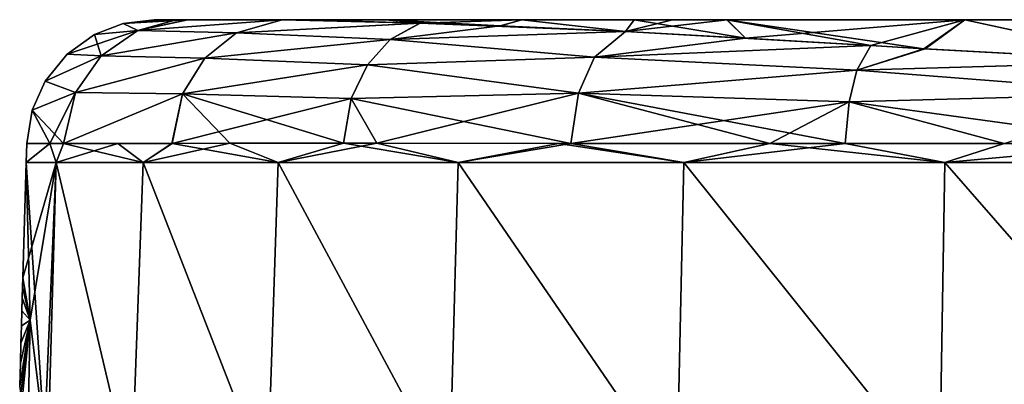
# Model space of a CAD drawing. Units: millimetres. Extents: x -25 to 119, y 0 to 180.
# Drawn here: x -23 to -8, y 174 to 180 of the extents above; entities that cross this region are included whole.
import ezdxf

# ---------------------------------------------------------------- set-up
doc = ezdxf.new("R2010")
doc.units = ezdxf.units.MM
doc.header["$LTSCALE"] = 65.185185
for name, color, linetype in [('18', 7, 'CONTINUOUS'), ('19', 7, 'CONTINUOUS'), ('20', 7, 'CONTINUOUS'), ('41', 7, 'CONTINUOUS'), ('42', 7, 'CONTINUOUS'), ('43', 7, 'CONTINUOUS'), ('7', 7, 'CONTINUOUS'), ('9', 7, 'CONTINUOUS')]:
    doc.layers.add(name, color=color, linetype=linetype)

msp = doc.modelspace()

# ---------------------------------------------------------------- linework, layer by layer
at = {"layer": '18', "linetype": 'Continuous'}
for points in [[(-20.88, 179.647, -2.794), (-21.068, 179.647, 0), (-20.948, 179.647, 2.231), (-20.88, 179.647, -2.794)], [(-15.924, 179.647, 2.22), (-20.88, 179.647, -2.794), (-20.948, 179.647, 2.231), (-15.924, 179.647, 2.22)], [(-15.924, 179.647, 2.22), (-20.948, 179.647, 2.231), (-19.769, 179.647, 7.228), (-15.924, 179.647, 2.22)], [(-19.769, 179.647, 7.228), (-20.948, 179.647, 2.231), (-20.543, 179.647, 4.644), (-19.769, 179.647, 7.228)], [(-20.543, 179.647, 4.644), (-20.948, 179.647, 2.231), (-20.724, 179.647, 3.769), (-20.543, 179.647, 4.644)], [(-20.88, 179.647, -2.794), (-15.876, 179.647, -2.785), (-20.725, 179.647, -3.769), (-20.88, 179.647, -2.794)], [(-15.876, 179.647, -2.785), (-20.88, 179.647, -2.794), (-15.924, 179.647, 2.22), (-15.876, 179.647, -2.785)], [(-20.725, 179.647, -3.769), (-15.876, 179.647, -2.785), (-20.544, 179.647, -4.644), (-20.725, 179.647, -3.769)], [(-15.876, 179.647, -2.785), (-19.684, 179.647, -7.455), (-20.544, 179.647, -4.644), (-15.876, 179.647, -2.785)], [(-14.867, 179.647, 7.225), (-15.924, 179.647, 2.22), (-19.769, 179.647, 7.228), (-14.867, 179.647, 7.225)], [(-14.867, 179.647, 7.225), (-19.769, 179.647, 7.228), (-17.434, 179.647, 12.475), (-14.867, 179.647, 7.225)], [(-17.434, 179.647, 12.475), (-19.769, 179.647, 7.228), (-18.701, 179.647, 10.039), (-17.434, 179.647, 12.475)], [(-18.701, 179.647, 10.039), (-19.769, 179.647, 7.228), (-19.686, 179.647, 7.449), (-18.701, 179.647, 10.039)], [(-19.563, 179.647, -7.827), (-19.684, 179.647, -7.455), (-15.876, 179.647, -2.785), (-19.563, 179.647, -7.827)], [(-14.631, 179.647, -7.79), (-19.563, 179.647, -7.827), (-15.876, 179.647, -2.785), (-14.631, 179.647, -7.79)], [(-19.563, 179.647, -7.827), (-14.631, 179.647, -7.79), (-18.483, 179.647, -10.511), (-19.563, 179.647, -7.827)], [(-14.631, 179.647, -7.79), (-17.096, 179.647, -13.024), (-18.483, 179.647, -10.511), (-14.631, 179.647, -7.79)], [(-12.512, 179.647, 12.23), (-14.867, 179.647, 7.225), (-17.434, 179.647, 12.475), (-12.512, 179.647, 12.23)], [(-12.512, 179.647, 12.23), (-17.434, 179.647, 12.475), (-13.54, 179.647, 17.325), (-12.512, 179.647, 12.23)], [(-13.54, 179.647, 17.325), (-17.434, 179.647, 12.475), (-15.304, 179.647, 15.466), (-13.54, 179.647, 17.325)], [(-14.631, 179.647, -7.79), (-12.32, 179.647, -12.795), (-17.096, 179.647, -13.024), (-14.631, 179.647, -7.79)], [(-12.32, 179.647, -12.795), (-15.302, 179.647, -15.468), (-17.096, 179.647, -13.024), (-12.32, 179.647, -12.795)], [(-10.983, 179.647, 2.22), (-15.876, 179.647, -2.785), (-15.924, 179.647, 2.22), (-10.983, 179.647, 2.22)], [(-10.983, 179.647, 2.22), (-15.924, 179.647, 2.22), (-14.867, 179.647, 7.225), (-10.983, 179.647, 2.22)], [(-10.937, 179.647, -2.785), (-14.631, 179.647, -7.79), (-15.876, 179.647, -2.785), (-10.937, 179.647, -2.785)], [(-10.937, 179.647, -2.785), (-15.876, 179.647, -2.785), (-10.983, 179.647, 2.22), (-10.937, 179.647, -2.785)], [(-12.937, 179.647, -17.869), (-15.302, 179.647, -15.468), (-12.32, 179.647, -12.795), (-12.937, 179.647, -17.869)], [(-9.984, 179.647, 7.225), (-10.983, 179.647, 2.22), (-14.867, 179.647, 7.225), (-9.984, 179.647, 7.225)], [(-9.984, 179.647, 7.225), (-14.867, 179.647, 7.225), (-12.512, 179.647, 12.23), (-9.984, 179.647, 7.225)], [(-9.762, 179.647, -7.79), (-14.631, 179.647, -7.79), (-10.937, 179.647, -2.785), (-9.762, 179.647, -7.79)], [(-14.631, 179.647, -7.79), (-9.762, 179.647, -7.79), (-12.32, 179.647, -12.795), (-14.631, 179.647, -7.79)], [(-8.762, 179.647, 17.235), (-12.512, 179.647, 12.23), (-13.54, 179.647, 17.325), (-8.762, 179.647, 17.235)], [(-8.762, 179.647, 17.235), (-13.54, 179.647, 17.325), (-12.085, 179.647, 18.569), (-8.762, 179.647, 17.235)], [(-12.937, 179.647, -17.869), (-8.404, 179.647, -17.8), (-12.083, 179.647, -18.571), (-12.937, 179.647, -17.869)], [(-8.404, 179.647, -17.8), (-12.937, 179.647, -17.869), (-12.32, 179.647, -12.795), (-8.404, 179.647, -17.8)], [(-7.951, 179.647, 12.23), (-9.984, 179.647, 7.225), (-12.512, 179.647, 12.23), (-7.951, 179.647, 12.23)], [(-7.951, 179.647, 12.23), (-12.512, 179.647, 12.23), (-8.762, 179.647, 17.235), (-7.951, 179.647, 12.23)], [(-9.762, 179.647, -7.79), (-7.877, 179.647, -12.795), (-12.32, 179.647, -12.795), (-9.762, 179.647, -7.79)], [(-7.877, 179.647, -12.795), (-8.404, 179.647, -17.8), (-12.32, 179.647, -12.795), (-7.877, 179.647, -12.795)], [(-8.354, 179.647, 20.886), (-8.762, 179.647, 17.235), (-12.085, 179.647, 18.569), (-8.354, 179.647, 20.886)], [(-12.083, 179.647, -18.571), (-8.404, 179.647, -17.8), (-8.352, 179.647, -20.887), (-12.083, 179.647, -18.571)], [(-6.042, 179.647, 2.22), (-10.937, 179.647, -2.785), (-10.983, 179.647, 2.22), (-6.042, 179.647, 2.22)], [(-6.042, 179.647, 2.22), (-10.983, 179.647, 2.22), (-9.984, 179.647, 7.225), (-6.042, 179.647, 2.22)], [(-5.999, 179.647, -2.785), (-9.762, 179.647, -7.79), (-10.937, 179.647, -2.785), (-5.999, 179.647, -2.785)], [(-5.999, 179.647, -2.785), (-10.937, 179.647, -2.785), (-6.042, 179.647, 2.22), (-5.999, 179.647, -2.785)], [(-5.102, 179.647, 7.225), (-6.042, 179.647, 2.22), (-9.984, 179.647, 7.225), (-5.102, 179.647, 7.225)], [(-5.102, 179.647, 7.225), (-9.984, 179.647, 7.225), (-7.951, 179.647, 12.23), (-5.102, 179.647, 7.225)], [(-4.893, 179.647, -7.79), (-9.762, 179.647, -7.79), (-5.999, 179.647, -2.785), (-4.893, 179.647, -7.79)], [(-9.762, 179.647, -7.79), (-4.893, 179.647, -7.79), (-7.877, 179.647, -12.795), (-9.762, 179.647, -7.79)], [(-4.055, 179.647, 17.235), (-7.951, 179.647, 12.23), (-8.762, 179.647, 17.235), (-4.055, 179.647, 17.235)], [(-4.055, 179.647, 17.235), (-8.762, 179.647, 17.235), (-4.491, 179.647, 22.263), (-4.055, 179.647, 17.235)], [(-4.491, 179.647, 22.263), (-8.762, 179.647, 17.235), (-8.354, 179.647, 20.886), (-4.491, 179.647, 22.263)], [(-8.404, 179.647, -17.8), (-3.925, 179.647, -17.8), (-8.352, 179.647, -20.887), (-8.404, 179.647, -17.8)], [(-3.925, 179.647, -17.8), (-8.404, 179.647, -17.8), (-7.877, 179.647, -12.795), (-3.925, 179.647, -17.8)], [(-8.352, 179.647, -20.887), (-3.925, 179.647, -17.8), (-4.266, 179.647, -22.316), (-8.352, 179.647, -20.887)], [(-3.39, 179.647, 12.23), (-5.102, 179.647, 7.225), (-7.951, 179.647, 12.23), (-3.39, 179.647, 12.23)], [(-3.39, 179.647, 12.23), (-7.951, 179.647, 12.23), (-4.055, 179.647, 17.235), (-3.39, 179.647, 12.23)], [(-4.893, 179.647, -7.79), (-3.433, 179.647, -12.795), (-7.877, 179.647, -12.795), (-4.893, 179.647, -7.79)], [(-3.433, 179.647, -12.795), (-3.925, 179.647, -17.8), (-7.877, 179.647, -12.795), (-3.433, 179.647, -12.795)]]:
    msp.add_3dface(points, dxfattribs=at)
at = {"layer": '19', "linetype": 'Continuous'}
for points in [[(-20.948, 179.647, 2.231), (-21.068, 179.647, 0), (-21.555, 179.587, 0), (-20.948, 179.647, 2.231)], [(-20.724, 179.647, 3.769), (-20.948, 179.647, 2.231), (-21.555, 179.587, 0), (-20.724, 179.647, 3.769)], [(-20.543, 179.647, 4.644), (-20.724, 179.647, 3.769), (-21.555, 179.587, 0), (-20.543, 179.647, 4.644)], [(-21.326, 179.477, 4.833), (-20.543, 179.647, 4.644), (-21.555, 179.587, 0), (-21.326, 179.477, 4.833)], [(-19.059, 179.643, 9.206), (-20.543, 179.647, 4.644), (-21.326, 179.477, 4.833), (-19.059, 179.643, 9.206)], [(-19.777, 179.442, 9.461), (-19.059, 179.643, 9.206), (-21.326, 179.477, 4.833), (-19.777, 179.442, 9.461)], [(-19.769, 179.647, 7.228), (-20.543, 179.647, 4.644), (-19.059, 179.643, 9.206), (-19.769, 179.647, 7.228)], [(-19.059, 179.643, 9.206), (-19.777, 179.442, 9.461), (-16.895, 179.594, 13.337), (-19.059, 179.643, 9.206)], [(-19.686, 179.647, 7.449), (-19.769, 179.647, 7.228), (-19.059, 179.643, 9.206), (-19.686, 179.647, 7.449)], [(-21.898, 179.082, 4.964), (-21.326, 179.477, 4.833), (-22.435, 179.106, 0), (-21.898, 179.082, 4.964)], [(-22.435, 179.106, 0), (-21.326, 179.477, 4.833), (-22.004, 179.414, 0), (-22.435, 179.106, 0)], [(-22.004, 179.414, 0), (-21.326, 179.477, 4.833), (-21.555, 179.587, 0), (-22.004, 179.414, 0)], [(-21.898, 179.082, 4.964), (-19.777, 179.442, 9.461), (-21.326, 179.477, 4.833), (-21.898, 179.082, 4.964)], [(-16.895, 179.594, 13.337), (-19.777, 179.442, 9.461), (-17.367, 179.335, 13.732), (-16.895, 179.594, 13.337)], [(-16.895, 179.594, 13.337), (-17.367, 179.335, 13.732), (-15.643, 179.549, 15.055), (-16.895, 179.594, 13.337)], [(-15.643, 179.549, 15.055), (-17.367, 179.335, 13.732), (-13.678, 179.46, 17.195), (-15.643, 179.549, 15.055)], [(-13.678, 179.46, 17.195), (-17.367, 179.335, 13.732), (-14.161, 179.061, 17.536), (-13.678, 179.46, 17.195)], [(-13.678, 179.46, 17.195), (-14.161, 179.061, 17.536), (-11.793, 179.358, 18.793), (-13.678, 179.46, 17.195)], [(-20.273, 179.045, 9.695), (-19.777, 179.442, 9.461), (-21.898, 179.082, 4.964), (-20.273, 179.045, 9.695)], [(-19.777, 179.442, 9.461), (-20.273, 179.045, 9.695), (-17.367, 179.335, 13.732), (-19.777, 179.442, 9.461)], [(-17.367, 179.335, 13.732), (-20.273, 179.045, 9.695), (-17.725, 178.941, 14.008), (-17.367, 179.335, 13.732)], [(-17.367, 179.335, 13.732), (-17.725, 178.941, 14.008), (-14.161, 179.061, 17.536), (-17.367, 179.335, 13.732)], [(-11.793, 179.358, 18.793), (-14.161, 179.061, 17.536), (-9.827, 179.242, 20.103), (-11.793, 179.358, 18.793)], [(-9.827, 179.242, 20.103), (-14.161, 179.061, 17.536), (-10.047, 178.856, 20.425), (-9.827, 179.242, 20.103)], [(-9.827, 179.242, 20.103), (-10.047, 178.856, 20.425), (-8.994, 179.191, 20.565), (-9.827, 179.242, 20.103)], [(-8.994, 179.191, 20.565), (-10.047, 178.856, 20.425), (-5.335, 178.989, 22.039), (-8.994, 179.191, 20.565)], [(-22.778, 178.684, 0), (-21.898, 179.082, 4.964), (-22.435, 179.106, 0), (-22.778, 178.684, 0)], [(-22.3, 178.507, 5.057), (-21.898, 179.082, 4.964), (-22.778, 178.684, 0), (-22.3, 178.507, 5.057)], [(-22.3, 178.507, 5.057), (-20.273, 179.045, 9.695), (-21.898, 179.082, 4.964), (-22.3, 178.507, 5.057)], [(-20.624, 178.482, 9.859), (-20.273, 179.045, 9.695), (-22.3, 178.507, 5.057), (-20.624, 178.482, 9.859)], [(-20.273, 179.045, 9.695), (-20.624, 178.482, 9.859), (-17.725, 178.941, 14.008), (-20.273, 179.045, 9.695)], [(-14.161, 179.061, 17.536), (-17.725, 178.941, 14.008), (-14.414, 178.492, 17.843), (-14.161, 179.061, 17.536)], [(-14.161, 179.061, 17.536), (-14.414, 178.492, 17.843), (-10.047, 178.856, 20.425), (-14.161, 179.061, 17.536)], [(-17.725, 178.941, 14.008), (-20.624, 178.482, 9.859), (-17.98, 178.413, 14.205), (-17.725, 178.941, 14.008)], [(-17.725, 178.941, 14.008), (-17.98, 178.413, 14.205), (-14.414, 178.492, 17.843), (-17.725, 178.941, 14.008)], [(-10.047, 178.856, 20.425), (-14.414, 178.492, 17.843), (-10.17, 178.357, 20.672), (-10.047, 178.856, 20.425)], [(-10.047, 178.856, 20.425), (-10.17, 178.357, 20.672), (-5.363, 178.488, 22.374), (-10.047, 178.856, 20.425)], [(-5.335, 178.989, 22.039), (-10.047, 178.856, 20.425), (-5.363, 178.488, 22.374), (-5.335, 178.989, 22.039)], [(-22.981, 178.229, 0), (-22.3, 178.507, 5.057), (-22.778, 178.684, 0), (-22.981, 178.229, 0)], [(-22.706, 177.706, 4.039), (-22.3, 178.507, 5.057), (-22.981, 178.229, 0), (-22.706, 177.706, 4.039)], [(-22.706, 177.706, 4.039), (-22.489, 177.706, 5.098), (-22.3, 178.507, 5.057), (-22.706, 177.706, 4.039)], [(-22.489, 177.706, 5.098), (-20.624, 178.482, 9.859), (-22.3, 178.507, 5.057), (-22.489, 177.706, 5.098)], [(-22.489, 177.706, 5.098), (-20.788, 177.707, 9.939), (-20.624, 178.482, 9.859), (-22.489, 177.706, 5.098)], [(-20.624, 178.482, 9.859), (-20.788, 177.707, 9.939), (-17.98, 178.413, 14.205), (-20.624, 178.482, 9.859)], [(-20.788, 177.707, 9.939), (-18.1, 177.709, 14.297), (-17.98, 178.413, 14.205), (-20.788, 177.707, 9.939)], [(-18.1, 177.709, 14.297), (-17.576, 177.709, 14.952), (-17.98, 178.413, 14.205), (-18.1, 177.709, 14.297)], [(-17.98, 178.413, 14.205), (-17.576, 177.709, 14.952), (-14.414, 178.492, 17.843), (-17.98, 178.413, 14.205)], [(-17.576, 177.709, 14.952), (-14.533, 177.706, 17.987), (-14.414, 178.492, 17.843), (-17.576, 177.709, 14.952)], [(-14.414, 178.492, 17.843), (-14.533, 177.706, 17.987), (-10.17, 178.357, 20.672), (-14.414, 178.492, 17.843)], [(-10.17, 178.357, 20.672), (-7.734, 177.706, 21.854), (-5.363, 178.488, 22.374), (-10.17, 178.357, 20.672)], [(-23.067, 177.705, 0), (-22.706, 177.706, 4.039), (-22.981, 178.229, 0), (-23.067, 177.705, 0)], [(-14.533, 177.706, 17.987), (-11.411, 177.706, 20.152), (-10.17, 178.357, 20.672), (-14.533, 177.706, 17.987)], [(-11.411, 177.706, 20.152), (-10.228, 177.706, 20.787), (-10.17, 178.357, 20.672), (-11.411, 177.706, 20.152)], [(-10.228, 177.706, 20.787), (-7.734, 177.706, 21.854), (-10.17, 178.357, 20.672), (-10.228, 177.706, 20.787)], [(-22.489, 177.706, 5.098), (-21.637, 177.707, 7.946), (-20.788, 177.707, 9.939), (-22.489, 177.706, 5.098)], [(-20.788, 177.707, 9.939), (-19.884, 177.709, 11.623), (-18.1, 177.709, 14.297), (-20.788, 177.707, 9.939)], [(-17.576, 177.709, 14.952), (-14.726, 177.706, 17.826), (-14.533, 177.706, 17.987), (-17.576, 177.709, 14.952)]]:
    msp.add_3dface(points, dxfattribs=at)
at = {"layer": '20', "linetype": 'Continuous'}
for points in [[(-20.88, 179.647, -2.794), (-20.725, 179.647, -3.769), (-21.555, 179.587, 0), (-20.88, 179.647, -2.794)], [(-21.068, 179.647, 0), (-20.88, 179.647, -2.794), (-21.555, 179.587, 0), (-21.068, 179.647, 0)], [(-21.555, 179.587, 0), (-20.725, 179.647, -3.769), (-21.326, 179.477, -4.833), (-21.555, 179.587, 0)], [(-20.725, 179.647, -3.769), (-20.544, 179.647, -4.644), (-21.326, 179.477, -4.833), (-20.725, 179.647, -3.769)], [(-20.544, 179.647, -4.644), (-19.062, 179.643, -9.2), (-21.326, 179.477, -4.833), (-20.544, 179.647, -4.644)], [(-19.062, 179.643, -9.2), (-19.777, 179.442, -9.461), (-21.326, 179.477, -4.833), (-19.062, 179.643, -9.2)], [(-20.544, 179.647, -4.644), (-19.684, 179.647, -7.455), (-19.062, 179.643, -9.2), (-20.544, 179.647, -4.644)], [(-19.062, 179.643, -9.2), (-16.9, 179.594, -13.33), (-19.777, 179.442, -9.461), (-19.062, 179.643, -9.2)], [(-22.004, 179.414, 0), (-21.555, 179.587, 0), (-21.326, 179.477, -4.833), (-22.004, 179.414, 0)], [(-22.004, 179.414, 0), (-21.326, 179.477, -4.833), (-21.898, 179.082, -4.964), (-22.004, 179.414, 0)], [(-21.326, 179.477, -4.833), (-19.777, 179.442, -9.461), (-21.898, 179.082, -4.964), (-21.326, 179.477, -4.833)], [(-16.9, 179.594, -13.33), (-17.367, 179.335, -13.732), (-19.777, 179.442, -9.461), (-16.9, 179.594, -13.33)], [(-16.9, 179.594, -13.33), (-13.676, 179.46, -17.197), (-17.367, 179.335, -13.732), (-16.9, 179.594, -13.33)], [(-13.676, 179.46, -17.197), (-14.161, 179.061, -17.536), (-17.367, 179.335, -13.732), (-13.676, 179.46, -17.197)], [(-15.638, 179.549, -15.061), (-13.676, 179.46, -17.197), (-16.9, 179.594, -13.33), (-15.638, 179.549, -15.061)], [(-13.676, 179.46, -17.197), (-9.827, 179.242, -20.103), (-14.161, 179.061, -17.536), (-13.676, 179.46, -17.197)], [(-11.792, 179.358, -18.794), (-9.827, 179.242, -20.103), (-13.676, 179.46, -17.197), (-11.792, 179.358, -18.794)], [(-22.435, 179.106, 0), (-22.004, 179.414, 0), (-21.898, 179.082, -4.964), (-22.435, 179.106, 0)], [(-19.777, 179.442, -9.461), (-20.273, 179.045, -9.695), (-21.898, 179.082, -4.964), (-19.777, 179.442, -9.461)], [(-19.777, 179.442, -9.461), (-17.367, 179.335, -13.732), (-20.273, 179.045, -9.695), (-19.777, 179.442, -9.461)], [(-17.367, 179.335, -13.732), (-17.725, 178.941, -14.008), (-20.273, 179.045, -9.695), (-17.367, 179.335, -13.732)], [(-17.367, 179.335, -13.732), (-14.161, 179.061, -17.536), (-17.725, 178.941, -14.008), (-17.367, 179.335, -13.732)], [(-9.827, 179.242, -20.103), (-10.047, 178.856, -20.425), (-14.161, 179.061, -17.536), (-9.827, 179.242, -20.103)], [(-9.827, 179.242, -20.103), (-8.973, 179.19, -20.576), (-10.047, 178.856, -20.425), (-9.827, 179.242, -20.103)], [(-8.973, 179.19, -20.576), (-5.328, 178.989, -22.041), (-10.047, 178.856, -20.425), (-8.973, 179.19, -20.576)], [(-22.778, 178.684, 0), (-22.435, 179.106, 0), (-21.898, 179.082, -4.964), (-22.778, 178.684, 0)], [(-22.778, 178.684, 0), (-21.898, 179.082, -4.964), (-22.3, 178.507, -5.057), (-22.778, 178.684, 0)], [(-21.898, 179.082, -4.964), (-20.273, 179.045, -9.695), (-22.3, 178.507, -5.057), (-21.898, 179.082, -4.964)], [(-20.273, 179.045, -9.695), (-20.625, 178.482, -9.859), (-22.3, 178.507, -5.057), (-20.273, 179.045, -9.695)], [(-20.273, 179.045, -9.695), (-17.725, 178.941, -14.008), (-20.625, 178.482, -9.859), (-20.273, 179.045, -9.695)], [(-14.161, 179.061, -17.536), (-14.414, 178.492, -17.843), (-17.725, 178.941, -14.008), (-14.161, 179.061, -17.536)], [(-14.161, 179.061, -17.536), (-10.047, 178.856, -20.425), (-14.414, 178.492, -17.843), (-14.161, 179.061, -17.536)], [(-17.725, 178.941, -14.008), (-17.98, 178.413, -14.205), (-20.625, 178.482, -9.859), (-17.725, 178.941, -14.008)], [(-17.725, 178.941, -14.008), (-14.414, 178.492, -17.843), (-17.98, 178.413, -14.205), (-17.725, 178.941, -14.008)], [(-10.047, 178.856, -20.425), (-10.17, 178.356, -20.672), (-14.414, 178.492, -17.843), (-10.047, 178.856, -20.425)], [(-10.047, 178.856, -20.425), (-5.363, 178.487, -22.374), (-10.17, 178.356, -20.672), (-10.047, 178.856, -20.425)], [(-5.328, 178.989, -22.041), (-5.363, 178.487, -22.374), (-10.047, 178.856, -20.425), (-5.328, 178.989, -22.041)], [(-22.981, 178.229, 0), (-22.778, 178.684, 0), (-22.3, 178.507, -5.057), (-22.981, 178.229, 0)], [(-22.489, 177.706, -5.098), (-22.981, 178.229, 0), (-22.3, 178.507, -5.057), (-22.489, 177.706, -5.098)], [(-20.625, 178.482, -9.859), (-22.489, 177.706, -5.098), (-22.3, 178.507, -5.057), (-20.625, 178.482, -9.859)], [(-20.789, 177.707, -9.939), (-22.489, 177.706, -5.098), (-20.625, 178.482, -9.859), (-20.789, 177.707, -9.939)], [(-19.884, 177.709, -11.623), (-20.789, 177.707, -9.939), (-20.625, 178.482, -9.859), (-19.884, 177.709, -11.623)], [(-18.1, 177.709, -14.297), (-19.884, 177.709, -11.623), (-20.625, 178.482, -9.859), (-18.1, 177.709, -14.297)], [(-17.98, 178.413, -14.205), (-18.1, 177.709, -14.297), (-20.625, 178.482, -9.859), (-17.98, 178.413, -14.205)], [(-17.576, 177.709, -14.952), (-18.1, 177.709, -14.297), (-17.98, 178.413, -14.205), (-17.576, 177.709, -14.952)], [(-14.414, 178.492, -17.843), (-14.533, 177.706, -17.987), (-17.98, 178.413, -14.205), (-14.414, 178.492, -17.843)], [(-14.533, 177.706, -17.987), (-17.576, 177.709, -14.952), (-17.98, 178.413, -14.205), (-14.533, 177.706, -17.987)], [(-11.411, 177.706, -20.152), (-14.533, 177.706, -17.987), (-14.414, 178.492, -17.843), (-11.411, 177.706, -20.152)], [(-10.228, 177.706, -20.787), (-11.411, 177.706, -20.152), (-14.414, 178.492, -17.843), (-10.228, 177.706, -20.787)], [(-10.17, 178.356, -20.672), (-10.228, 177.706, -20.787), (-14.414, 178.492, -17.843), (-10.17, 178.356, -20.672)], [(-5.363, 178.487, -22.374), (-5.406, 177.707, -22.552), (-10.17, 178.356, -20.672), (-5.363, 178.487, -22.374)], [(-22.706, 177.706, -4.039), (-23.067, 177.705, 0), (-22.981, 178.229, 0), (-22.706, 177.706, -4.039)], [(-22.489, 177.706, -5.098), (-22.706, 177.706, -4.039), (-22.981, 178.229, 0), (-22.489, 177.706, -5.098)], [(-7.734, 177.706, -21.854), (-10.228, 177.706, -20.787), (-10.17, 178.356, -20.672), (-7.734, 177.706, -21.854)], [(-5.406, 177.707, -22.552), (-7.734, 177.706, -21.854), (-10.17, 178.356, -20.672), (-5.406, 177.707, -22.552)], [(-20.789, 177.707, -9.939), (-21.637, 177.707, -7.946), (-22.489, 177.706, -5.098), (-20.789, 177.707, -9.939)], [(-14.533, 177.706, -17.987), (-14.726, 177.706, -17.826), (-17.576, 177.709, -14.952), (-14.533, 177.706, -17.987)]]:
    msp.add_3dface(points, dxfattribs=at)
at = {"layer": '41', "linetype": 'Continuous'}
for points in [[(-23.128, 175.6, 0), (-23.012, 174.934, -2.494), (-23.132, 175.458, 0), (-23.128, 175.6, 0)], [(-23.132, 175.458, 0), (-23.012, 174.934, -2.494), (-23.137, 175.285, 0), (-23.132, 175.458, 0)], [(-23.137, 175.285, 0), (-23.012, 174.934, -2.494), (-23.143, 175.082, 0), (-23.137, 175.285, 0)], [(-23.143, 175.082, 0), (-23.012, 174.934, -2.494), (-23.15, 174.845, 0), (-23.143, 175.082, 0)], [(-23.167, 174.258, 0), (-23.012, 174.934, -2.494), (-23.178, 173.9, 0), (-23.167, 174.258, 0)], [(-23.178, 173.9, 0), (-23.012, 174.934, -2.494), (-23.161, 173.786, -0.96), (-23.178, 173.9, 0)], [(-23.158, 174.572, 0), (-23.012, 174.934, -2.494), (-23.167, 174.258, 0), (-23.158, 174.572, 0)], [(-23.012, 174.934, -2.494), (-22.789, 173.09, -4.336), (-23.161, 173.786, -0.96), (-23.012, 174.934, -2.494)], [(-23.15, 174.845, 0), (-23.012, 174.934, -2.494), (-23.158, 174.572, 0), (-23.15, 174.845, 0)]]:
    msp.add_3dface(points, dxfattribs=at)
at = {"layer": '42', "linetype": 'Continuous'}
for points in [[(-23.128, 175.6, 0), (-23.132, 175.458, 0), (-23.012, 174.936, 2.491), (-23.128, 175.6, 0)], [(-23.137, 175.285, 0), (-23.143, 175.082, 0), (-23.132, 175.458, 0), (-23.137, 175.285, 0)], [(-23.143, 175.082, 0), (-23.012, 174.936, 2.491), (-23.132, 175.458, 0), (-23.143, 175.082, 0)], [(-23.143, 175.082, 0), (-23.15, 174.845, 0), (-23.012, 174.936, 2.491), (-23.143, 175.082, 0)], [(-23.012, 174.936, 2.491), (-23.167, 174.258, 0), (-23.178, 173.9, 0), (-23.012, 174.936, 2.491)], [(-23.012, 174.936, 2.491), (-23.178, 173.9, 0), (-23.142, 173.644, 1.416), (-23.012, 174.936, 2.491)], [(-23.167, 174.258, 0), (-23.012, 174.936, 2.491), (-23.158, 174.572, 0), (-23.167, 174.258, 0)], [(-23.158, 174.572, 0), (-23.012, 174.936, 2.491), (-23.15, 174.845, 0), (-23.158, 174.572, 0)], [(-23.053, 172.879, 2.662), (-23.012, 174.936, 2.491), (-23.142, 173.644, 1.416), (-23.053, 172.879, 2.662)], [(-22.789, 173.092, 4.335), (-23.012, 174.936, 2.491), (-23.053, 172.879, 2.662), (-22.789, 173.092, 4.335)]]:
    msp.add_3dface(points, dxfattribs=at)
at = {"layer": '43', "linetype": 'Continuous'}
for points in [[(-18.701, 179.647, 10.039), (-19.686, 179.647, 7.449), (-19.059, 179.643, 9.206), (-18.701, 179.647, 10.039)], [(-19.684, 179.647, -7.455), (-19.563, 179.647, -7.827), (-19.062, 179.643, -9.2), (-19.684, 179.647, -7.455)], [(-19.563, 179.647, -7.827), (-18.483, 179.647, -10.511), (-19.062, 179.643, -9.2), (-19.563, 179.647, -7.827)], [(-18.483, 179.647, -10.511), (-17.096, 179.647, -13.024), (-19.062, 179.643, -9.2), (-18.483, 179.647, -10.511)], [(-17.096, 179.647, -13.024), (-16.9, 179.594, -13.33), (-19.062, 179.643, -9.2), (-17.096, 179.647, -13.024)], [(-18.701, 179.647, 10.039), (-19.059, 179.643, 9.206), (-16.895, 179.594, 13.337), (-18.701, 179.647, 10.039)], [(-17.434, 179.647, 12.475), (-18.701, 179.647, 10.039), (-16.895, 179.594, 13.337), (-17.434, 179.647, 12.475)], [(-15.304, 179.647, 15.466), (-17.434, 179.647, 12.475), (-15.643, 179.549, 15.055), (-15.304, 179.647, 15.466)], [(-17.434, 179.647, 12.475), (-16.895, 179.594, 13.337), (-15.643, 179.549, 15.055), (-17.434, 179.647, 12.475)], [(-17.096, 179.647, -13.024), (-15.302, 179.647, -15.468), (-16.9, 179.594, -13.33), (-17.096, 179.647, -13.024)], [(-15.302, 179.647, -15.468), (-15.638, 179.549, -15.061), (-16.9, 179.594, -13.33), (-15.302, 179.647, -15.468)], [(-15.304, 179.647, 15.466), (-15.643, 179.549, 15.055), (-13.678, 179.46, 17.195), (-15.304, 179.647, 15.466)], [(-15.302, 179.647, -15.468), (-13.676, 179.46, -17.197), (-15.638, 179.549, -15.061), (-15.302, 179.647, -15.468)], [(-13.54, 179.647, 17.325), (-15.304, 179.647, 15.466), (-13.678, 179.46, 17.195), (-13.54, 179.647, 17.325)], [(-15.302, 179.647, -15.468), (-12.937, 179.647, -17.869), (-13.676, 179.46, -17.197), (-15.302, 179.647, -15.468)], [(-13.54, 179.647, 17.325), (-13.678, 179.46, 17.195), (-11.793, 179.358, 18.793), (-13.54, 179.647, 17.325)], [(-12.937, 179.647, -17.869), (-12.083, 179.647, -18.571), (-13.676, 179.46, -17.197), (-12.937, 179.647, -17.869)], [(-12.083, 179.647, -18.571), (-11.792, 179.358, -18.794), (-13.676, 179.46, -17.197), (-12.083, 179.647, -18.571)], [(-12.085, 179.647, 18.569), (-13.54, 179.647, 17.325), (-11.793, 179.358, 18.793), (-12.085, 179.647, 18.569)], [(-8.354, 179.647, 20.886), (-12.085, 179.647, 18.569), (-8.994, 179.191, 20.565), (-8.354, 179.647, 20.886)], [(-12.085, 179.647, 18.569), (-11.793, 179.358, 18.793), (-9.827, 179.242, 20.103), (-12.085, 179.647, 18.569)], [(-12.085, 179.647, 18.569), (-9.827, 179.242, 20.103), (-8.994, 179.191, 20.565), (-12.085, 179.647, 18.569)], [(-12.083, 179.647, -18.571), (-8.352, 179.647, -20.887), (-11.792, 179.358, -18.794), (-12.083, 179.647, -18.571)], [(-8.352, 179.647, -20.887), (-9.827, 179.242, -20.103), (-11.792, 179.358, -18.794), (-8.352, 179.647, -20.887)], [(-8.352, 179.647, -20.887), (-8.973, 179.19, -20.576), (-9.827, 179.242, -20.103), (-8.352, 179.647, -20.887)], [(-8.354, 179.647, 20.886), (-8.994, 179.191, 20.565), (-5.335, 178.989, 22.039), (-8.354, 179.647, 20.886)], [(-8.352, 179.647, -20.887), (-5.328, 178.989, -22.041), (-8.973, 179.19, -20.576), (-8.352, 179.647, -20.887)], [(-4.491, 179.647, 22.263), (-8.354, 179.647, 20.886), (-5.335, 178.989, 22.039), (-4.491, 179.647, 22.263)], [(-8.352, 179.647, -20.887), (-4.266, 179.647, -22.316), (-5.328, 178.989, -22.041), (-8.352, 179.647, -20.887)]]:
    msp.add_3dface(points, dxfattribs=at)
at = {"layer": '7', "linetype": 'Continuous'}
for points in [[(-23.076, 177.408, 0), (-22.605, 177.408, 4.61), (-22.706, 177.706, 4.039), (-23.076, 177.408, 0)], [(-23.067, 177.705, 0), (-23.076, 177.408, 0), (-22.706, 177.706, 4.039), (-23.067, 177.705, 0)], [(-22.706, 177.706, 4.039), (-22.605, 177.408, 4.61), (-22.489, 177.706, 5.098), (-22.706, 177.706, 4.039)], [(-22.605, 177.408, 4.61), (-21.24, 177.408, 8.966), (-22.489, 177.706, 5.098), (-22.605, 177.408, 4.61)], [(-22.489, 177.706, 5.098), (-21.24, 177.408, 8.966), (-21.637, 177.707, 7.946), (-22.489, 177.706, 5.098)], [(-21.637, 177.707, 7.946), (-21.24, 177.408, 8.966), (-20.788, 177.707, 9.939), (-21.637, 177.707, 7.946)], [(-21.24, 177.408, 8.966), (-19.124, 177.408, 12.873), (-20.788, 177.707, 9.939), (-21.24, 177.408, 8.966)], [(-20.788, 177.707, 9.939), (-19.124, 177.408, 12.873), (-19.884, 177.709, 11.623), (-20.788, 177.707, 9.939)], [(-19.884, 177.709, 11.623), (-19.124, 177.408, 12.873), (-18.1, 177.709, 14.297), (-19.884, 177.709, 11.623)], [(-19.124, 177.408, 12.873), (-16.303, 177.408, 16.376), (-18.1, 177.709, 14.297), (-19.124, 177.408, 12.873)], [(-18.1, 177.709, 14.297), (-16.303, 177.408, 16.376), (-17.576, 177.709, 14.952), (-18.1, 177.709, 14.297)], [(-17.576, 177.709, 14.952), (-16.303, 177.408, 16.376), (-14.726, 177.706, 17.826), (-17.576, 177.709, 14.952)], [(-16.303, 177.408, 16.376), (-12.762, 177.408, 19.319), (-14.726, 177.706, 17.826), (-16.303, 177.408, 16.376)], [(-14.726, 177.706, 17.826), (-12.762, 177.408, 19.319), (-14.533, 177.706, 17.987), (-14.726, 177.706, 17.826)], [(-14.533, 177.706, 17.987), (-12.762, 177.408, 19.319), (-11.411, 177.706, 20.152), (-14.533, 177.706, 17.987)], [(-12.762, 177.408, 19.319), (-8.665, 177.408, 21.505), (-11.411, 177.706, 20.152), (-12.762, 177.408, 19.319)], [(-11.411, 177.706, 20.152), (-8.665, 177.408, 21.505), (-10.228, 177.706, 20.787), (-11.411, 177.706, 20.152)], [(-10.228, 177.706, 20.787), (-8.665, 177.408, 21.505), (-7.734, 177.706, 21.854), (-10.228, 177.706, 20.787)], [(-8.665, 177.408, 21.505), (-4.242, 177.408, 22.812), (-7.734, 177.706, 21.854), (-8.665, 177.408, 21.505)], [(-23.012, 174.936, 2.491), (-23.076, 177.408, 0), (-23.128, 175.6, 0), (-23.012, 174.936, 2.491)], [(-22.605, 177.408, 4.61), (-23.076, 177.408, 0), (-22.789, 173.092, 4.335), (-22.605, 177.408, 4.61)], [(-22.789, 173.092, 4.335), (-23.076, 177.408, 0), (-23.012, 174.936, 2.491), (-22.789, 173.092, 4.335)], [(-22.746, 172.441, 4.649), (-22.605, 177.408, 4.61), (-22.789, 173.092, 4.335), (-22.746, 172.441, 4.649)], [(-21.422, 172.406, 8.928), (-22.605, 177.408, 4.61), (-22.746, 172.441, 4.649), (-21.422, 172.406, 8.928)], [(-21.24, 177.408, 8.966), (-22.605, 177.408, 4.61), (-21.422, 172.406, 8.928), (-21.24, 177.408, 8.966)], [(-19.29, 172.406, 12.906), (-21.24, 177.408, 8.966), (-21.422, 172.406, 8.928), (-19.29, 172.406, 12.906)], [(-19.124, 177.408, 12.873), (-21.24, 177.408, 8.966), (-19.29, 172.406, 12.906), (-19.124, 177.408, 12.873)], [(-16.437, 172.406, 16.455), (-19.124, 177.408, 12.873), (-19.29, 172.406, 12.906), (-16.437, 172.406, 16.455)], [(-16.303, 177.408, 16.376), (-19.124, 177.408, 12.873), (-16.437, 172.406, 16.455), (-16.303, 177.408, 16.376)], [(-12.87, 172.406, 19.425), (-16.303, 177.408, 16.376), (-16.437, 172.406, 16.455), (-12.87, 172.406, 19.425)], [(-12.762, 177.408, 19.319), (-16.303, 177.408, 16.376), (-12.87, 172.406, 19.425), (-12.762, 177.408, 19.319)], [(-8.75, 172.406, 21.63), (-12.762, 177.408, 19.319), (-12.87, 172.406, 19.425), (-8.75, 172.406, 21.63)], [(-8.665, 177.408, 21.505), (-12.762, 177.408, 19.319), (-8.75, 172.406, 21.63), (-8.665, 177.408, 21.505)], [(-4.295, 172.406, 22.957), (-8.665, 177.408, 21.505), (-8.75, 172.406, 21.63), (-4.295, 172.406, 22.957)], [(-4.242, 177.408, 22.812), (-8.665, 177.408, 21.505), (-4.295, 172.406, 22.957), (-4.242, 177.408, 22.812)]]:
    msp.add_3dface(points, dxfattribs=at)
at = {"layer": '9', "linetype": 'Continuous'}
for points in [[(-23.076, 177.408, 0), (-23.067, 177.705, 0), (-22.706, 177.706, -4.039), (-23.076, 177.408, 0)], [(-23.076, 177.408, 0), (-22.706, 177.706, -4.039), (-22.605, 177.408, -4.61), (-23.076, 177.408, 0)], [(-22.706, 177.706, -4.039), (-22.489, 177.706, -5.098), (-22.605, 177.408, -4.61), (-22.706, 177.706, -4.039)], [(-22.489, 177.706, -5.098), (-21.637, 177.707, -7.946), (-22.605, 177.408, -4.61), (-22.489, 177.706, -5.098)], [(-22.605, 177.408, -4.61), (-21.637, 177.707, -7.946), (-21.24, 177.408, -8.966), (-22.605, 177.408, -4.61)], [(-21.637, 177.707, -7.946), (-20.789, 177.707, -9.939), (-21.24, 177.408, -8.966), (-21.637, 177.707, -7.946)], [(-20.789, 177.707, -9.939), (-19.884, 177.709, -11.623), (-21.24, 177.408, -8.966), (-20.789, 177.707, -9.939)], [(-21.24, 177.408, -8.966), (-19.884, 177.709, -11.623), (-19.124, 177.408, -12.873), (-21.24, 177.408, -8.966)], [(-19.884, 177.709, -11.623), (-18.1, 177.709, -14.297), (-19.124, 177.408, -12.873), (-19.884, 177.709, -11.623)], [(-18.1, 177.709, -14.297), (-17.576, 177.709, -14.952), (-19.124, 177.408, -12.873), (-18.1, 177.709, -14.297)], [(-19.124, 177.408, -12.873), (-17.576, 177.709, -14.952), (-16.303, 177.408, -16.376), (-19.124, 177.408, -12.873)], [(-17.576, 177.709, -14.952), (-14.726, 177.706, -17.826), (-16.303, 177.408, -16.376), (-17.576, 177.709, -14.952)], [(-14.726, 177.706, -17.826), (-14.533, 177.706, -17.987), (-16.303, 177.408, -16.376), (-14.726, 177.706, -17.826)], [(-16.303, 177.408, -16.376), (-14.533, 177.706, -17.987), (-12.762, 177.408, -19.319), (-16.303, 177.408, -16.376)], [(-14.533, 177.706, -17.987), (-11.411, 177.706, -20.152), (-12.762, 177.408, -19.319), (-14.533, 177.706, -17.987)], [(-11.411, 177.706, -20.152), (-10.228, 177.706, -20.787), (-12.762, 177.408, -19.319), (-11.411, 177.706, -20.152)], [(-12.762, 177.408, -19.319), (-10.228, 177.706, -20.787), (-8.665, 177.408, -21.505), (-12.762, 177.408, -19.319)], [(-10.228, 177.706, -20.787), (-7.734, 177.706, -21.854), (-8.665, 177.408, -21.505), (-10.228, 177.706, -20.787)], [(-7.734, 177.706, -21.854), (-5.406, 177.707, -22.552), (-8.665, 177.408, -21.505), (-7.734, 177.706, -21.854)], [(-8.665, 177.408, -21.505), (-5.406, 177.707, -22.552), (-4.242, 177.408, -22.812), (-8.665, 177.408, -21.505)], [(-23.128, 175.6, 0), (-23.076, 177.408, 0), (-22.605, 177.408, -4.61), (-23.128, 175.6, 0)], [(-23.128, 175.6, 0), (-22.605, 177.408, -4.61), (-23.012, 174.934, -2.494), (-23.128, 175.6, 0)], [(-23.012, 174.934, -2.494), (-22.605, 177.408, -4.61), (-22.789, 173.09, -4.336), (-23.012, 174.934, -2.494)], [(-22.789, 173.09, -4.336), (-22.605, 177.408, -4.61), (-22.746, 172.441, -4.649), (-22.789, 173.09, -4.336)], [(-22.746, 172.441, -4.649), (-22.605, 177.408, -4.61), (-21.422, 172.406, -8.928), (-22.746, 172.441, -4.649)], [(-22.605, 177.408, -4.61), (-21.24, 177.408, -8.966), (-21.422, 172.406, -8.928), (-22.605, 177.408, -4.61)], [(-21.422, 172.406, -8.928), (-21.24, 177.408, -8.966), (-19.29, 172.406, -12.906), (-21.422, 172.406, -8.928)], [(-21.24, 177.408, -8.966), (-19.124, 177.408, -12.873), (-19.29, 172.406, -12.906), (-21.24, 177.408, -8.966)], [(-19.29, 172.406, -12.906), (-19.124, 177.408, -12.873), (-16.437, 172.406, -16.455), (-19.29, 172.406, -12.906)], [(-19.124, 177.408, -12.873), (-16.303, 177.408, -16.376), (-16.437, 172.406, -16.455), (-19.124, 177.408, -12.873)], [(-16.437, 172.406, -16.455), (-16.303, 177.408, -16.376), (-12.87, 172.406, -19.425), (-16.437, 172.406, -16.455)], [(-16.303, 177.408, -16.376), (-12.762, 177.408, -19.319), (-12.87, 172.406, -19.425), (-16.303, 177.408, -16.376)], [(-12.87, 172.406, -19.425), (-12.762, 177.408, -19.319), (-8.75, 172.406, -21.631), (-12.87, 172.406, -19.425)], [(-12.762, 177.408, -19.319), (-8.665, 177.408, -21.505), (-8.75, 172.406, -21.631), (-12.762, 177.408, -19.319)], [(-8.75, 172.406, -21.631), (-8.665, 177.408, -21.505), (-4.295, 172.406, -22.957), (-8.75, 172.406, -21.631)], [(-8.665, 177.408, -21.505), (-4.242, 177.408, -22.812), (-4.295, 172.406, -22.957), (-8.665, 177.408, -21.505)]]:
    msp.add_3dface(points, dxfattribs=at)

doc.saveas('drawing.dxf')
